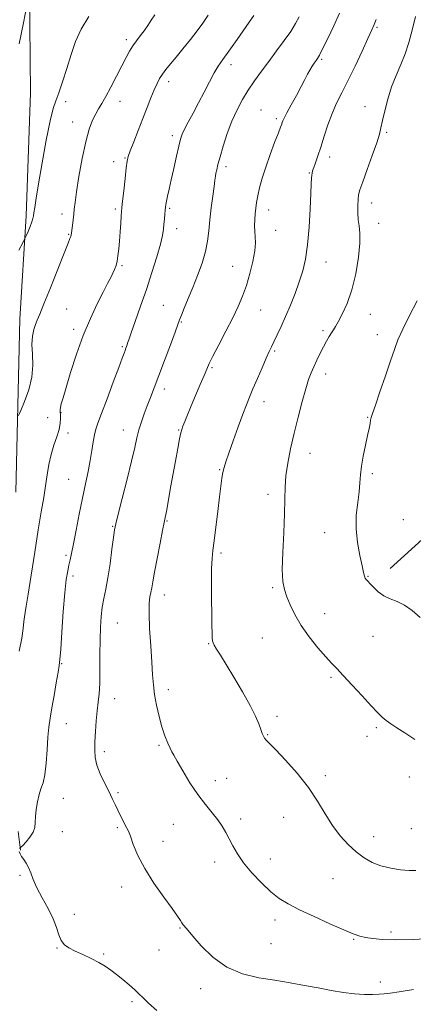
# Model space of a CAD drawing. Extents: x 2117300 to 2120200, y 287300 to 290200.
# Drawn here: x 2118841 to 2118995, y 289049 to 289434 of the extents above; entities that cross this region are included whole.
import ezdxf

# ---------------------------------------------------------------- set-up
doc = ezdxf.new("R2010")
doc.units = 0
doc.header["$MEASUREMENT"] = 0
for name, color, linetype, lineweight in [('BREAKLINE DTM HARD', 7, 'Continuous', 0), ('CONTOUR INDEX', 41, 'Continuous', 13), ('CONTOUR INTERMEDIATE', 44, 'Continuous', 0), ('SPOT ELEVATION DTM', 2, 'Continuous', 13)]:
    doc.layers.add(name, color=color, linetype=linetype, lineweight=lineweight)

msp = doc.modelspace()

# ---------------------------------------------------------------- linework, layer by layer
at = {"layer": 'BREAKLINE DTM HARD'}
for points in [[(2118840.67, 289712.56, 1051.71), (2118844.92, 289698.5, 1052.38), (2118849.32, 289663.92, 1054.26), (2118849.02, 289619.3, 1057.23), (2118848.68, 289562.29, 1056.95), (2118847.19, 289522.6, 1055.53), (2118846.15, 289479.38, 1053.13), (2118844.88, 289445.36, 1050.01), (2118845.17, 289405.36, 1049.3), (2118843.54, 289357.17, 1048.38), (2118841.01, 289316.75, 1046.68), (2118839.52, 289249.09, 1045.48)], [(2118986.17, 289219.18, 1031.15), (2119001.61, 289233.21, 1029.57), (2119013.6, 289241.76, 1028.31), (2119029.08, 289253.99, 1027.41), (2119042.07, 289265.8, 1026.23), (2119057.27, 289274.8, 1025.98), (2119077.88, 289283.21, 1024.51), (2119090.05, 289284.59, 1023.75), (2119107.88, 289288.98, 1022.97), (2119126.49, 289291.24, 1022.39), (2119145.71, 289297.83, 1021.6), (2119160.99, 289303.95, 1021.1), (2119175.88, 289311.14, 1020.56), (2119183.01, 289313.11, 1019.95)], [(2118840.36, 289116.34, 1042.47), (2118841.26, 289108.93, 1041.94)]]:
    msp.add_polyline3d(points, dxfattribs=at)
at = {"layer": 'CONTOUR INDEX', "flags": 128}
for points, elevation in [([(2118840.709, 289424.565), (2118842.434, 289432.772), (2118843.808, 289439.496)], 1050), ([(2118995.378, 289054.439), (2118989.783, 289053.577), (2118986.173, 289053.029), (2118983.885, 289052.736), (2118981.886, 289052.581), (2118979.326, 289052.482), (2118976.087, 289052.507), (2118972.236, 289052.759), (2118967.851, 289053.31), (2118963.043, 289054.103), (2118957.933, 289055.049), (2118952.608, 289056.066), (2118947.008, 289057.094), (2118941.038, 289058.08), (2118934.684, 289059.078), (2118928.247, 289060.57), (2118922.107, 289063.145), (2118916.631, 289067.097), (2118912.125, 289071.541), (2118908.882, 289075.297), (2118907.053, 289077.491), (2118906.231, 289078.468), (2118905.869, 289078.88), (2118905.512, 289079.276), (2118905.079, 289079.797), (2118904.583, 289080.48), (2118903.959, 289081.445), (2118902.827, 289083.14), (2118900.732, 289086.092), (2118897.434, 289090.61), (2118893.562, 289096.112), (2118889.962, 289101.794), (2118887.3, 289106.945), (2118885.509, 289111.23), (2118884.344, 289114.405), (2118883.564, 289116.374), (2118882.958, 289117.631), (2118882.317, 289118.816), (2118881.485, 289120.432), (2118880.504, 289122.423), (2118879.467, 289124.597), (2118878.425, 289126.823), (2118877.28, 289129.235), (2118875.894, 289132.032), (2118874.215, 289135.317), (2118872.53, 289138.824), (2118871.211, 289142.193), (2118870.533, 289145.195), (2118870.367, 289148.131), (2118870.489, 289151.43), (2118870.709, 289155.364), (2118870.989, 289159.563), (2118871.331, 289163.497), (2118871.719, 289166.853), (2118872.083, 289170.179), (2118872.339, 289174.242), (2118872.433, 289179.539), (2118872.44, 289185.501), (2118872.463, 289191.292), (2118872.596, 289196.252), (2118872.874, 289200.436), (2118873.321, 289204.073), (2118873.946, 289207.449), (2118874.705, 289211.075), (2118875.538, 289215.516), (2118876.381, 289221.043), (2118877.146, 289226.74), (2118877.738, 289231.398), (2118878.137, 289234.305), (2118878.627, 289236.733), (2118879.564, 289240.452), (2118881.165, 289246.645), (2118883.084, 289254.148), (2118884.836, 289261.211), (2118886.063, 289266.498), (2118886.929, 289270.343), (2118887.726, 289273.493), (2118888.686, 289276.57), (2118889.799, 289279.697), (2118890.993, 289282.868), (2118892.239, 289286.159), (2118893.675, 289289.958), (2118895.482, 289294.731), (2118897.728, 289300.655), (2118900.029, 289306.741), (2118901.891, 289311.707), (2118902.982, 289314.689), (2118903.632, 289316.482), (2118904.337, 289318.294), (2118905.483, 289321.084), (2118907.03, 289324.81), (2118908.828, 289329.175), (2118910.715, 289333.888), (2118912.457, 289338.663), (2118913.808, 289343.216), (2118914.61, 289347.373), (2118915.063, 289351.399), (2118915.454, 289355.669), (2118916.001, 289360.375), (2118916.621, 289364.978), (2118917.16, 289368.759), (2118917.507, 289371.215), (2118917.723, 289372.726), (2118917.916, 289373.89), (2118918.194, 289375.268), (2118918.681, 289377.272), (2118919.503, 289380.278), (2118920.746, 289384.486), (2118922.341, 289389.394), (2118924.177, 289394.324), (2118926.166, 289398.746), (2118928.299, 289402.713), (2118930.59, 289406.426), (2118933.055, 289410.073), (2118935.717, 289413.78), (2118938.603, 289417.662), (2118941.677, 289421.755), (2118944.658, 289425.793), (2118947.205, 289429.43), (2118949.081, 289432.448), (2118950.473, 289435.12)], 1040)]:
    msp.add_lwpolyline(points, dxfattribs=dict(at, elevation=elevation))
at = {"layer": 'CONTOUR INTERMEDIATE', "flags": 128}
for points, elevation in [([(2118840.485, 289279.06), (2118841.358, 289281.095), (2118842.845, 289284.559), (2118844.511, 289289.112), (2118845.737, 289294.054), (2118846.099, 289298.784), (2118845.93, 289303.099), (2118845.754, 289306.897), (2118845.974, 289310.1), (2118846.514, 289312.711), (2118847.173, 289314.761), (2118847.85, 289316.459), (2118848.831, 289318.748), (2118850.5, 289322.757), (2118853.053, 289329.104), (2118855.939, 289336.38), (2118858.424, 289342.666), (2118859.952, 289346.52), (2118860.688, 289348.389), (2118860.979, 289349.192), (2118861.124, 289349.748), (2118861.237, 289350.458), (2118861.385, 289351.623), (2118861.613, 289353.429), (2118861.885, 289355.62), (2118862.138, 289357.826), (2118862.353, 289359.891), (2118862.663, 289362.506), (2118863.24, 289366.578), (2118864.202, 289372.626), (2118865.454, 289379.62), (2118866.843, 289386.146), (2118868.236, 289391.098), (2118869.569, 289394.611), (2118870.796, 289397.13), (2118871.918, 289399.125), (2118873.133, 289401.177), (2118874.685, 289403.889), (2118876.716, 289407.641), (2118878.957, 289411.909), (2118881.032, 289415.94), (2118882.67, 289419.155), (2118884.011, 289421.674), (2118885.297, 289423.786), (2118886.713, 289425.747), (2118888.223, 289427.667), (2118889.735, 289429.619), (2118891.177, 289431.656), (2118892.567, 289433.754), (2118893.942, 289435.87)], 1046), ([(2118840.669, 289343.825), (2118842.312, 289346.906), (2118843.054, 289348.362), (2118843.532, 289349.44), (2118844.234, 289351.092), (2118845.062, 289353.084), (2118845.769, 289354.886), (2118846.178, 289356.139), (2118846.389, 289357.164), (2118846.571, 289358.454), (2118846.884, 289360.535), (2118847.457, 289364.084), (2118848.41, 289369.81), (2118849.793, 289377.954), (2118851.38, 289386.874), (2118852.872, 289394.457), (2118854.063, 289399.231), (2118855.112, 289402.278), (2118856.272, 289405.319), (2118857.726, 289409.66), (2118859.395, 289414.94), (2118861.133, 289420.38), (2118862.895, 289425.402), (2118865.043, 289430.216), (2118868.041, 289435.234)], 1048), ([(2118840.829, 289186.912), (2118841.75, 289191.923), (2118842.331, 289195.728), (2118842.646, 289198.414), (2118842.844, 289200.335), (2118843.073, 289201.995), (2118843.488, 289204.507), (2118844.243, 289209.135), (2118845.425, 289216.625), (2118846.846, 289225.659), (2118848.251, 289234.398), (2118849.433, 289241.418), (2118850.386, 289246.938), (2118851.152, 289251.59), (2118851.795, 289255.898), (2118852.453, 289259.973), (2118853.283, 289263.819), (2118854.369, 289267.426), (2118855.502, 289270.719), (2118856.4, 289273.611), (2118856.855, 289276.029), (2118856.965, 289277.96), (2118856.904, 289279.406), (2118856.828, 289280.42), (2118856.821, 289281.25), (2118856.947, 289282.197), (2118857.289, 289283.608), (2118857.978, 289286.022), (2118859.164, 289290.026), (2118860.944, 289295.944), (2118863.223, 289303.058), (2118865.855, 289310.386), (2118868.67, 289317.078), (2118871.394, 289322.809), (2118873.726, 289327.383), (2118875.446, 289330.701), (2118876.65, 289333.043), (2118877.516, 289334.783), (2118878.194, 289336.271), (2118878.734, 289337.76), (2118879.161, 289339.48), (2118879.502, 289341.624), (2118879.789, 289344.248), (2118880.056, 289347.373), (2118880.327, 289350.915), (2118880.578, 289354.373), (2118880.774, 289357.141), (2118880.903, 289358.899), (2118881.045, 289360.468), (2118881.301, 289362.952), (2118881.736, 289367.052), (2118882.253, 289371.846), (2118882.718, 289376.006), (2118883.063, 289378.622), (2118883.499, 289380.462), (2118884.305, 289382.71), (2118885.666, 289386.238), (2118887.401, 289390.676), (2118889.235, 289395.338), (2118890.934, 289399.642), (2118892.437, 289403.396), (2118893.721, 289406.509), (2118894.798, 289408.95), (2118895.809, 289410.924), (2118896.924, 289412.699), (2118898.305, 289414.533), (2118900.058, 289416.661), (2118902.277, 289419.309), (2118904.979, 289422.592), (2118907.862, 289426.171), (2118910.551, 289429.598), (2118912.792, 289432.615), (2118914.84, 289435.737)], 1044), ([(2118840.895, 289109.688), (2118841.039, 289109.741), (2118841.161, 289109.801), (2118841.458, 289110.09), (2118842.184, 289110.857), (2118843.474, 289112.258), (2118844.977, 289114.079), (2118846.224, 289116.017), (2118846.873, 289117.863), (2118847.104, 289119.798), (2118847.223, 289122.101), (2118847.485, 289124.927), (2118847.933, 289127.944), (2118848.555, 289130.7), (2118849.32, 289132.948), (2118850.118, 289135.267), (2118850.816, 289138.448), (2118851.321, 289142.984), (2118851.691, 289148.204), (2118852.024, 289153.142), (2118852.411, 289157.132), (2118852.912, 289160.695), (2118853.581, 289164.652), (2118854.431, 289169.511), (2118855.314, 289174.521), (2118856.04, 289178.619), (2118856.483, 289181.216), (2118856.761, 289183.615), (2118857.054, 289187.594), (2118857.5, 289194.3), (2118858.064, 289202.354), (2118858.666, 289209.748), (2118859.244, 289214.943), (2118859.783, 289218.28), (2118860.288, 289220.567), (2118860.776, 289222.598), (2118861.344, 289225.108), (2118862.105, 289228.814), (2118863.13, 289234.156), (2118864.327, 289240.461), (2118865.563, 289246.779), (2118866.721, 289252.35), (2118867.749, 289257.186), (2118868.612, 289261.491), (2118869.292, 289265.407), (2118869.836, 289268.828), (2118870.308, 289271.584), (2118870.815, 289273.719), (2118871.621, 289276.117), (2118873.032, 289279.874), (2118875.203, 289285.627), (2118877.671, 289292.19), (2118879.823, 289297.917), (2118881.195, 289301.57), (2118881.933, 289303.53), (2118882.331, 289304.585), (2118882.635, 289305.394), (2118882.892, 289306.103), (2118883.097, 289306.728), (2118883.294, 289307.404), (2118883.713, 289308.726), (2118884.635, 289311.407), (2118886.242, 289315.926), (2118888.335, 289321.828), (2118890.617, 289328.424), (2118892.812, 289335.047), (2118894.715, 289341.118), (2118896.138, 289346.083), (2118896.964, 289349.579), (2118897.35, 289352.012), (2118897.525, 289353.98), (2118897.675, 289355.945), (2118897.824, 289357.826), (2118897.953, 289359.405), (2118898.063, 289360.567), (2118898.212, 289361.607), (2118898.475, 289362.922), (2118898.916, 289364.864), (2118899.552, 289367.604), (2118900.388, 289371.268), (2118901.4, 289375.813), (2118902.442, 289380.525), (2118903.339, 289384.523), (2118903.998, 289387.21), (2118904.646, 289389.142), (2118905.595, 289391.159), (2118907.071, 289393.929), (2118908.965, 289397.411), (2118911.085, 289401.389), (2118913.25, 289405.613), (2118915.326, 289409.682), (2118917.189, 289413.16), (2118918.816, 289415.83), (2118920.585, 289418.368), (2118922.978, 289421.669), (2118926.255, 289426.279), (2118929.8, 289431.346), (2118932.774, 289435.667)], 1042), ([(2119002.38, 289074.357), (2118995.147, 289074.055), (2118988.408, 289073.915), (2118983.173, 289074.033), (2118979.339, 289074.361), (2118976.523, 289074.815), (2118974.255, 289075.375), (2118971.72, 289076.279), (2118968.017, 289077.83), (2118962.603, 289080.193), (2118956.377, 289082.981), (2118950.597, 289085.67), (2118946.185, 289087.912), (2118942.714, 289090.075), (2118939.421, 289092.703), (2118935.758, 289096.165), (2118932.029, 289100.121), (2118928.752, 289104.057), (2118926.31, 289107.56), (2118924.541, 289110.631), (2118923.144, 289113.376), (2118921.837, 289115.905), (2118920.403, 289118.357), (2118918.639, 289120.875), (2118916.397, 289123.62), (2118913.744, 289126.819), (2118910.798, 289130.714), (2118907.726, 289135.356), (2118904.881, 289140.029), (2118902.664, 289143.823), (2118901.331, 289146.128), (2118900.569, 289147.517), (2118899.92, 289148.863), (2118899.025, 289150.881), (2118897.92, 289153.676), (2118896.739, 289157.193), (2118895.608, 289161.32), (2118894.623, 289165.692), (2118893.869, 289169.882), (2118893.393, 289173.668), (2118893.075, 289177.637), (2118892.756, 289182.579), (2118892.331, 289188.934), (2118891.916, 289195.72), (2118891.687, 289201.604), (2118891.761, 289205.599), (2118892.045, 289208.105), (2118892.392, 289209.867), (2118892.707, 289211.616), (2118893.113, 289214.032), (2118893.783, 289217.779), (2118894.813, 289223.168), (2118895.981, 289229.09), (2118896.983, 289234.083), (2118897.61, 289237.155), (2118898.021, 289239.196), (2118898.467, 289241.565), (2118899.141, 289245.305), (2118900.012, 289250.189), (2118900.993, 289255.673), (2118901.992, 289261.201), (2118902.907, 289266.179), (2118903.63, 289269.999), (2118904.106, 289272.296), (2118904.482, 289273.659), (2118904.957, 289274.919), (2118905.701, 289276.775), (2118906.768, 289279.395), (2118908.187, 289282.818), (2118909.925, 289286.951), (2118911.712, 289291.178), (2118913.22, 289294.75), (2118914.266, 289297.226), (2118915.248, 289299.384), (2118916.707, 289302.305), (2118919.005, 289306.733), (2118921.772, 289312.05), (2118924.455, 289317.3), (2118926.626, 289321.781), (2118928.354, 289325.815), (2118929.834, 289329.982), (2118931.199, 289334.656), (2118932.341, 289339.389), (2118933.092, 289343.532), (2118933.35, 289346.625), (2118933.282, 289348.978), (2118933.121, 289351.094), (2118933.058, 289353.365), (2118933.112, 289355.741), (2118933.256, 289358.059), (2118933.479, 289360.232), (2118933.816, 289362.463), (2118934.316, 289365.027), (2118935.032, 289368.155), (2118936.034, 289371.903), (2118937.393, 289376.283), (2118939.111, 289381.171), (2118940.89, 289385.907), (2118942.356, 289389.695), (2118943.238, 289391.973), (2118943.668, 289393.114), (2118943.878, 289393.725), (2118944.105, 289394.378), (2118944.609, 289395.513), (2118945.655, 289397.534), (2118947.384, 289400.654), (2118949.446, 289404.328), (2118951.369, 289407.821), (2118952.797, 289410.561), (2118953.836, 289412.636), (2118954.708, 289414.294), (2118955.584, 289415.739), (2118956.427, 289416.976), (2118957.146, 289417.961), (2118957.728, 289418.783), (2118958.462, 289420.055), (2118959.714, 289422.521), (2118961.705, 289426.629), (2118964.074, 289431.645), (2118966.312, 289436.538)], 1038), ([(2118996.236, 289100.97), (2118993.632, 289100.987), (2118990.251, 289101.286), (2118986.419, 289101.913), (2118982.596, 289102.88), (2118979.135, 289104.21), (2118975.952, 289105.979), (2118972.852, 289108.272), (2118969.698, 289111.156), (2118966.56, 289114.623), (2118963.568, 289118.646), (2118960.751, 289123.187), (2118957.763, 289128.174), (2118954.161, 289133.526), (2118949.727, 289139.061), (2118945.143, 289144.193), (2118941.314, 289148.235), (2118938.908, 289150.718), (2118937.643, 289152.044), (2118936.996, 289152.829), (2118936.517, 289153.622), (2118936.038, 289154.683), (2118935.459, 289156.202), (2118934.652, 289158.377), (2118933.357, 289161.435), (2118931.287, 289165.613), (2118928.313, 289170.94), (2118924.952, 289176.628), (2118921.881, 289181.679), (2118919.633, 289185.324), (2118918.158, 289187.7), (2118917.261, 289189.17), (2118916.759, 289190.11), (2118916.518, 289190.938), (2118916.418, 289192.085), (2118916.355, 289193.966), (2118916.298, 289196.938), (2118916.232, 289201.343), (2118916.155, 289207.251), (2118916.112, 289213.635), (2118916.163, 289219.197), (2118916.356, 289223.085), (2118916.708, 289226.231), (2118917.223, 289230.015), (2118917.888, 289235.378), (2118918.612, 289241.523), (2118919.281, 289247.213), (2118919.815, 289251.493), (2118920.246, 289254.531), (2118920.639, 289256.771), (2118921.083, 289258.705), (2118921.772, 289260.995), (2118922.925, 289264.347), (2118924.653, 289269.161), (2118926.647, 289274.617), (2118928.49, 289279.587), (2118929.894, 289283.284), (2118931.085, 289286.277), (2118932.418, 289289.478), (2118934.13, 289293.504), (2118935.981, 289297.802), (2118937.612, 289301.53), (2118938.779, 289304.106), (2118939.683, 289306.008), (2118940.64, 289307.979), (2118941.898, 289310.618), (2118943.443, 289313.956), (2118945.195, 289317.881), (2118947.063, 289322.256), (2118948.905, 289326.835), (2118950.568, 289331.349), (2118951.93, 289335.679), (2118953, 289340.32), (2118953.818, 289345.918), (2118954.422, 289352.786), (2118954.846, 289359.902), (2118955.119, 289365.909), (2118955.277, 289369.799), (2118955.367, 289371.957), (2118955.442, 289373.113), (2118955.558, 289373.933), (2118955.792, 289374.811), (2118956.223, 289376.078), (2118956.912, 289378.012), (2118957.845, 289380.694), (2118958.987, 289384.158), (2118960.308, 289388.352), (2118961.791, 289392.89), (2118963.423, 289397.304), (2118965.211, 289401.307), (2118967.248, 289405.349), (2118969.645, 289410.062), (2118972.419, 289415.785), (2118975.192, 289421.696), (2118977.494, 289426.68), (2118978.993, 289429.963), (2118979.928, 289432.126), (2118980.68, 289434.096)], 1036), ([(2118995.85, 289152.337), (2118991.929, 289154.882), (2118988.83, 289156.877), (2118986.453, 289158.43), (2118984.596, 289159.745), (2118983.005, 289161.07), (2118981.219, 289162.833), (2118978.725, 289165.504), (2118975.231, 289169.323), (2118971.329, 289173.591), (2118967.829, 289177.372), (2118965.287, 289180.039), (2118963.232, 289182.18), (2118960.935, 289184.689), (2118957.892, 289188.221), (2118954.482, 289192.485), (2118951.303, 289196.95), (2118948.828, 289201.157), (2118947.015, 289204.929), (2118945.693, 289208.161), (2118944.727, 289210.94), (2118944.122, 289214.129), (2118943.917, 289218.783), (2118944.105, 289225.533), (2118944.489, 289233.307), (2118944.826, 289240.609), (2118944.953, 289246.341), (2118945.043, 289250.996), (2118945.347, 289255.466), (2118946.062, 289260.475), (2118947.156, 289266.075), (2118948.539, 289272.15), (2118950.108, 289278.491), (2118951.694, 289284.518), (2118953.112, 289289.559), (2118954.243, 289293.167), (2118955.215, 289295.801), (2118956.222, 289298.148), (2118957.407, 289300.734), (2118958.711, 289303.449), (2118960.027, 289306.022), (2118961.255, 289308.231), (2118962.339, 289310.04), (2118963.234, 289311.463), (2118963.949, 289312.594), (2118964.714, 289313.861), (2118965.813, 289315.777), (2118967.429, 289318.766), (2118969.331, 289322.92), (2118971.184, 289328.245), (2118972.698, 289334.573), (2118973.759, 289341.035), (2118974.298, 289346.588), (2118974.302, 289350.497), (2118973.99, 289353.268), (2118973.638, 289355.715), (2118973.466, 289358.444), (2118973.469, 289361.23), (2118973.588, 289363.636), (2118973.814, 289365.461), (2118974.343, 289367.44), (2118975.424, 289370.541), (2118977.171, 289375.346), (2118979.178, 289380.889), (2118980.904, 289385.817), (2118981.964, 289389.189), (2118982.596, 289391.705), (2118983.19, 289394.475), (2118984.067, 289398.325), (2118985.272, 289402.936), (2118986.778, 289407.705), (2118988.53, 289412.165), (2118990.357, 289416.404), (2118992.058, 289420.647), (2118993.497, 289425.106), (2118994.793, 289429.933), (2118996.128, 289435.268)], 1034), ([(2118997.981, 289200.087), (2118994.828, 289202.787), (2118991.852, 289204.847), (2118988.972, 289206.233), (2118986.239, 289207.29), (2118983.737, 289208.456), (2118981.546, 289210.033), (2118979.728, 289211.768), (2118978.337, 289213.272), (2118977.398, 289214.264), (2118976.809, 289214.906), (2118976.435, 289215.467), (2118976.14, 289216.252), (2118975.767, 289217.702), (2118975.157, 289220.289), (2118974.243, 289224.31), (2118973.326, 289229.343), (2118972.798, 289234.788), (2118972.927, 289240.106), (2118973.461, 289244.997), (2118974.023, 289249.221), (2118974.341, 289252.675), (2118974.563, 289255.806), (2118974.944, 289259.197), (2118975.657, 289263.224), (2118976.543, 289267.443), (2118977.364, 289271.207), (2118977.934, 289274.012), (2118978.292, 289275.951), (2118978.535, 289277.261), (2118978.79, 289278.302), (2118979.31, 289279.916), (2118980.386, 289283.066), (2118982.173, 289288.315), (2118984.31, 289294.608), (2118986.303, 289300.492), (2118987.831, 289304.945), (2118989.26, 289308.677), (2118991.126, 289312.83), (2118993.773, 289318.165), (2118996.776, 289323.914)], 1032), ([(2118894.774, 289046.279), (2118891.496, 289049.139), (2118889.322, 289051.216), (2118887.714, 289052.809), (2118886.049, 289054.382), (2118883.865, 289056.278), (2118881.353, 289058.355), (2118878.869, 289060.348), (2118876.65, 289062.06), (2118874.466, 289063.578), (2118871.967, 289065.053), (2118868.939, 289066.594), (2118865.699, 289068.122), (2118862.694, 289069.513), (2118860.287, 289070.714), (2118858.484, 289071.964), (2118857.208, 289073.574), (2118856.317, 289075.8), (2118855.432, 289078.67), (2118854.112, 289082.155), (2118852.084, 289086.159), (2118849.746, 289090.32), (2118847.662, 289094.205), (2118846.243, 289097.47), (2118845.298, 289100.12), (2118844.481, 289102.249), (2118843.535, 289103.952), (2118842.548, 289105.338), (2118841.695, 289106.521), (2118841.116, 289107.581), (2118840.798, 289108.478)], 1042)]:
    msp.add_lwpolyline(points, dxfattribs=dict(at, elevation=elevation))
at = {"layer": 'SPOT ELEVATION DTM'}
for p in [(2118981.08, 289430.99, 1035.8), (2118882.72, 289426.23, 1046.4), (2118959.39, 289418.52, 1037.8), (2118923.8, 289416.35, 1041.5), (2118899.38, 289409.76, 1043.5), (2118858.98, 289401.94, 1047.6), (2118880.3, 289402.01, 1045.3), (2118935.56, 289398.63, 1038.8), (2118976.36, 289400.01, 1034.6), (2118941.63, 289395.21, 1038.3), (2118861.75, 289393.9, 1046.7), (2118900.82, 289388.66, 1042.4), (2118984.76, 289389.9, 1033.8), (2118882.24, 289379.8, 1044.1), (2118962.44, 289380.27, 1035.5), (2118877.82, 289378.41, 1044.5), (2118921.81, 289376.47, 1039.6), (2118954.48, 289373.95, 1036.1), (2118878.42, 289359.88, 1044.3), (2118899.71, 289360.21, 1041.8), (2118978.94, 289362.26, 1033.4), (2118857.5, 289357.91, 1046.5), (2118938.57, 289359.48, 1037.4), (2118902.48, 289352.19, 1041.4), (2118981.72, 289354.28, 1033.4), (2118860.22, 289349.94, 1046.1), (2118941.33, 289351.52, 1037.3), (2118881.11, 289337.73, 1043.8), (2118924.42, 289337.52, 1038.9), (2118961.03, 289339.2, 1035.3), (2118897.22, 289322.21, 1040.8), (2118859.33, 289320.79, 1045.1), (2118935.41, 289320.31, 1037.1), (2118978.36, 289318.65, 1033.2), (2118904.3, 289315.73, 1039.9), (2118862.07, 289312.77, 1044.4), (2118959.83, 289312.31, 1034.3), (2118981.12, 289310.69, 1032.6), (2118881.17, 289305.98, 1042.2), (2118940.94, 289304.3, 1035.8), (2118916.32, 289297.83, 1037.8), (2118960.86, 289295.3, 1033.4), (2118897.72, 289289.52, 1039.5), (2118936.79, 289284.46, 1035.4), (2118857.23, 289280.26, 1043.9), (2118851.96, 289278.18, 1045.5), (2118977.36, 289278.37, 1032.1), (2118859.96, 289272.3, 1043.2), (2118881.54, 289273.41, 1040.7), (2118903.27, 289273.42, 1038.1), (2118954.78, 289264.27, 1033.2), (2118919.42, 289257.9, 1036.1), (2118979.21, 289256.35, 1031.7), (2118860.17, 289254.07, 1042.9), (2118938.31, 289248.24, 1034.5), (2118898.65, 289237.76, 1037.9), (2118991.29, 289238.27, 1030.4), (2118877.39, 289235.77, 1040.1), (2118960.56, 289233.27, 1032.9), (2118919.86, 289225.29, 1035.7), (2118859.16, 289224.39, 1042.3), (2118861.91, 289216.31, 1041.6), (2118977.44, 289216.16, 1031.9), (2118940.11, 289211.68, 1034.2), (2118897.62, 289208.79, 1037.4), (2118960.52, 289201.48, 1033.4), (2118879.29, 289197.93, 1039.1), (2118936.1, 289192.06, 1034.8), (2118979.5, 289192.69, 1033.1), (2118915.07, 289189.81, 1036.1), (2118857.48, 289181.98, 1041.9), (2118963.01, 289176.57, 1034.2), (2118899.23, 289171.75, 1037.5), (2118878.21, 289168.31, 1039.3), (2118941.86, 289161.4, 1035.6), (2118859.29, 289158.48, 1041.2), (2118980.79, 289156.93, 1034.2), (2118938.19, 289154.13, 1035.9), (2118977.1, 289153.58, 1034.5), (2118895.62, 289149.96, 1038.2), (2118874.1, 289147.49, 1039.6), (2118922.11, 289137.1, 1037.1), (2118960.74, 289138.11, 1035.6), (2118993.69, 289137.63, 1034.6), (2118917.63, 289136.13, 1037.4), (2118858.11, 289129.29, 1041.2), (2118879.52, 289131.47, 1039.8), (2118927.54, 289121.22, 1037.6), (2118944.51, 289121.83, 1036.9), (2118879.31, 289117.76, 1040.2), (2118901.2, 289119.07, 1038.9), (2118994.45, 289117.33, 1035.2), (2118857.67, 289116.24, 1041.3), (2118979.74, 289114.32, 1035.2), (2118897.17, 289112.46, 1039.4), (2118917.4, 289104.32, 1038.5), (2118939.17, 289105.51, 1037.4), (2118841.13, 289099.08, 1042.2), (2118880.88, 289094.62, 1040.5), (2118963.77, 289097.78, 1037.1), (2118862.35, 289083.82, 1041.4), (2118903.81, 289078.57, 1040.1), (2118941.05, 289081.64, 1038.4), (2118986.46, 289076.92, 1037.7), (2118939.43, 289072.45, 1038.8), (2118971.94, 289074.03, 1038.1), (2118855.57, 289070.69, 1042.1), (2118873.86, 289068.34, 1041.8), (2118895.56, 289069.89, 1040.8), (2118982.34, 289057.39, 1039.4), (2118911.92, 289054.73, 1040.6), (2118884.95, 289049.67, 1042.3)]:
    msp.add_point(p, dxfattribs=at)

doc.saveas('drawing.dxf')
